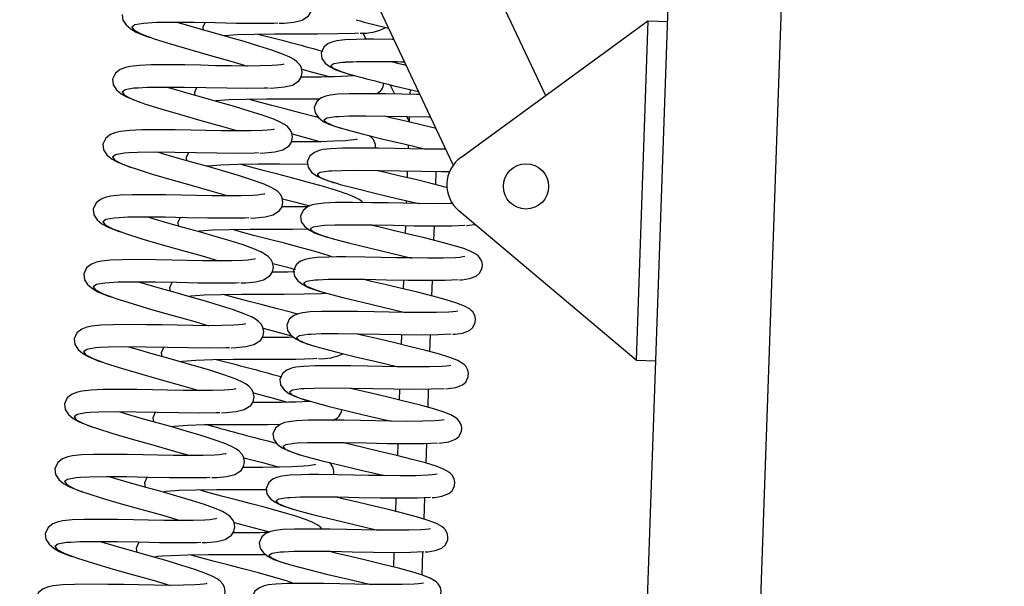
# Model space of a CAD drawing. Units: millimetres. Extents: x 789 to 8358, y 7 to 5353.
# Drawn here: x 3409 to 3583, y 3945 to 4045 of the extents above; entities that cross this region are included whole.
import ezdxf

# ---------------------------------------------------------------- set-up
doc = ezdxf.new("R2010")
doc.units = ezdxf.units.MM
doc.header["$LTSCALE"] = 25
doc.header["$PDSIZE"] = -1
doc.linetypes.add('SLD-Durchgehend', pattern=[0])
doc.layers.get('DEFPOINTS').update_dxf_attribs({"color": 11})
doc.layers.add('Maatvoering', color=1, linetype='Continuous')
doc.styles.add('Storax', font='Arial.ttf')
doc.dimstyles.new('Storax', dxfattribs={"dimscale": 0, "dimtxt": 2, "dimasz": 2.75, "dimexe": 1, "dimexo": 4, "dimgap": 1, "dimtad": 1, "dimdec": 0, "dimdsep": 46, "dimtxsty": 'Storax', "dimcen": 1, "dimadec": 0, "dimazin": 0, "dimtfac": 0.7, "dimtdec": 0, "dimtofl": 0, "dimtmove": 0, "dimatfit": 3, "dimfxl": 1, "dimtolj": 1, "dimarcsym": 0})

# ---------------------------------------------------------------- blocks, each defined once
blk = doc.blocks.new('_D_2')
at = {"layer": 'DEFPOINTS', "color": 0, "transparency": 16777216}
for p in [(3594.03, 4435.6), (3844.03, 4435.6), (1706.93, 932.8)]:
    blk.add_point(p, dxfattribs=at)
at = {"layer": 'Maatvoering', "color": 0, "lineweight": -2, "transparency": 16777216}
for p, q in [((3674.03, 4435.6), (3864.03, 4435.6)), ((3844.03, 987.8), (3844.03, 4380.6)), ((1786.93, 932.8), (3864.03, 932.8))]:
    blk.add_line(p, q, dxfattribs=at)
at = {"layer": 'Maatvoering', "color": 0, "transparency": 16777216}
for points in [[(3834.87, 4380.6), (3853.2, 4380.6), (3844.03, 4435.6)], [(3834.87, 987.8), (3853.2, 987.8), (3844.03, 932.8)]]:
    blk.add_solid(points, dxfattribs=at)
at = {"layer": 'Maatvoering', "color": 0, "transparency": 16777216, "insert": (3783.16, 2615.11), "char_height": 40, "attachment_point": 2, "rotation": 90, "style": 'Storax'}
blk.add_mtext('\\A1;3500', dxfattribs=at)

msp = doc.modelspace()

# ---------------------------------------------------------------- linework, layer by layer
at = {"color": 7, "linetype": 'SLD-Durchgehend', "lineweight": 25}
for p, q in [((3497.3, 3284.13), (3537.29, 4429.43)), ((3517.28, 3283.43), (3557.28, 4428.73)), ((3341.75, 4371.54), (3502.29, 4031.6)), ((3485.97, 4019.32), (3323.66, 4363)), ((3442.09, 4044.44), (3441.73, 4043.64)), ((3487.29, 4020.64), (3520.36, 4044.79)), ((3520.36, 4044.79), (3518.26, 3984.82)), ((3520.36, 4044.79), (3523.85, 4044.66)), ((3441.73, 4043.64), (3441.8, 4043.15)), ((3470.58, 4041.52), (3470, 4042.64)), ((3440.63, 4032.97), (3440.26, 4032.14)), ((3440.26, 4032.14), (3440.33, 4031.61)), ((3475.66, 4031.85), (3474.8, 4033.49)), ((3478.38, 4031.8), (3478.41, 4032.64)), ((3478.21, 4027), (3477.77, 4027.83)), ((3478.21, 4026.88), (3478.24, 4027.82)), ((3478.04, 4022.16), (3478.06, 4022.82)), ((3439.17, 4021.49), (3438.78, 4020.63)), ((3438.78, 4020.63), (3438.87, 4020.07)), ((3477.86, 4017.06), (3477.9, 4018.19)), ((3477.7, 4012.53), (3477.72, 4013)), ((3518.26, 3984.82), (3486.96, 4011.21)), ((3437.71, 4010.01), (3437.31, 4009.13)), ((3437.31, 4009.13), (3437.4, 4008.54)), ((3477.52, 4007.24), (3477.57, 4008.56)), ((3436.25, 3998.54), (3435.84, 3997.63)), ((3435.84, 3997.63), (3435.93, 3997)), ((3477.18, 3997.41), (3477.23, 3998.92)), ((3476.83, 3987.59), (3476.89, 3989.29)), ((3434.78, 3987.06), (3434.36, 3986.12)), ((3434.36, 3986.12), (3434.46, 3985.47)), ((3518.26, 3984.82), (3521.76, 3984.7)), ((3476.49, 3977.76), (3476.56, 3979.67)), ((3433.32, 3975.58), (3432.89, 3974.62)), ((3432.89, 3974.62), (3432.99, 3973.93)), ((3476.15, 3967.93), (3476.22, 3970.05)), ((3431.86, 3964.11), (3431.42, 3963.12)), ((3431.42, 3963.12), (3431.52, 3962.39)), ((3475.8, 3958.09), (3475.89, 3960.42)), ((3430.4, 3952.63), (3429.94, 3951.61)), ((3429.94, 3951.61), (3430.05, 3950.86)), ((3475.46, 3948.26), (3475.55, 3950.8))]:
    msp.add_line(p, q, dxfattribs=at)
at = {"color": 8, "linetype": 'SLD-Durchgehend', "lineweight": 25}
for p, q in [((3482.9, 4018.12), (3482.82, 4015.86)), ((3482.57, 4008.5), (3482.48, 4006.02)), ((3482.23, 3998.89), (3482.14, 3996.18)), ((3481.9, 3989.28), (3481.79, 3986.34)), ((3481.56, 3979.67), (3481.45, 3976.49)), ((3481.23, 3970.07), (3481.11, 3966.64)), ((3480.89, 3960.49), (3480.76, 3956.75)), ((3480.56, 3950.92), (3480.41, 3946.87))]:
    msp.add_line(p, q, dxfattribs=at)
at = {"color": 7, "linetype": 'SLD-Durchgehend', "lineweight": 25, "flags": 128}
for points in [[(3455.22, 4044.36), (3456.11, 4044.39), (3457.83, 4044.57), (3459.25, 4044.91), (3460.4, 4045.65), (3460.82, 4046.31), (3460.99, 4047.15), (3460.85, 4047.94), (3460.58, 4048.46), (3460.06, 4049.03), (3459.56, 4049.4), (3458.79, 4049.83), (3457.67, 4050.33), (3455.63, 4051.07), (3453.32, 4051.8), (3450.71, 4052.58), (3447.95, 4053.38), (3445.31, 4054.11), (3442.75, 4054.83), (3439.95, 4055.64), (3438.86, 4055.97)], [(3427.47, 4045.93), (3427.6, 4044.93), (3428.17, 4044.05), (3429.01, 4043.35), (3429.97, 4042.8), (3431.86, 4042.03), (3432.28, 4041.89)], [(3454.95, 4044.38), (3454.28, 4044.34), (3451.26, 4044.31), (3447.69, 4044.33), (3443.93, 4044.41), (3440.17, 4044.48), (3436.6, 4044.51), (3433.57, 4044.47), (3432.03, 4044.39)], [(3453.52, 4032.89), (3454.41, 4032.92), (3456.13, 4033.1), (3457.56, 4033.44), (3458.7, 4034.18), (3459.12, 4034.84), (3459.29, 4035.68), (3459.15, 4036.47), (3458.88, 4036.99), (3458.36, 4037.56), (3457.86, 4037.93), (3457.09, 4038.36), (3455.97, 4038.86), (3453.93, 4039.6), (3451.62, 4040.33), (3449.01, 4041.11), (3446.25, 4041.91), (3443.61, 4042.64), (3441.06, 4043.35), (3438.25, 4044.17), (3437.16, 4044.5)], [(3469.23, 4042.62), (3468.57, 4042.57), (3465.55, 4042.48), (3461.97, 4042.43), (3458.21, 4042.43), (3454.45, 4042.44), (3450.88, 4042.39), (3447.86, 4042.3), (3446.31, 4042.18)], [(3432.55, 4041.82), (3433.15, 4041.61), (3436.03, 4040.7), (3439.46, 4039.69), (3443.08, 4038.67), (3446.7, 4037.65), (3449.6, 4036.8)], [(3475.5, 4041.49), (3475.19, 4041.5), (3471.87, 4041.52), (3470.22, 4041.52), (3468.84, 4041.5), (3466.8, 4041.41), (3465.43, 4041.26), (3464.69, 4041.09), (3463.87, 4040.77), (3463.08, 4040.14), (3462.62, 4039.09)], [(3462.62, 4039.09), (3462.77, 4038.13), (3463.36, 4037.29), (3464.23, 4036.64), (3465.23, 4036.14), (3467.16, 4035.47), (3467.34, 4035.42)], [(3477.66, 4036.9), (3476.39, 4037.2), (3475.08, 4037.52)], [(3456.06, 4037.12), (3456.06, 4037.12), (3455.89, 4037.08), (3455.5, 4037.01), (3454.84, 4036.93), (3453.98, 4036.87), (3451.93, 4036.81), (3449.49, 4036.8), (3446.75, 4036.81), (3443.97, 4036.86), (3441.36, 4036.93), (3438.55, 4036.98), (3435.48, 4037), (3432.63, 4036.98), (3430.52, 4036.9), (3428.9, 4036.72), (3428.05, 4036.54), (3427.14, 4036.19), (3426.29, 4035.54), (3425.78, 4034.46), (3425.78, 4034.46)], [(3459.19, 4036.24), (3461.12, 4035.74), (3464.03, 4034.94)], [(3425.78, 4034.46), (3425.9, 4033.46), (3426.47, 4032.58), (3427.31, 4031.88), (3428.27, 4031.33), (3430.16, 4030.56), (3430.59, 4030.41)], [(3453.25, 4032.9), (3452.58, 4032.87), (3449.56, 4032.83), (3445.99, 4032.86), (3442.23, 4032.93), (3438.47, 4033.01), (3434.9, 4033.03), (3431.87, 4033), (3430.33, 4032.91)], [(3451.82, 4021.42), (3452.71, 4021.45), (3454.43, 4021.62), (3455.86, 4021.97), (3457, 4022.71), (3457.42, 4023.37), (3457.59, 4024.21), (3457.45, 4024.99), (3457.18, 4025.52), (3456.66, 4026.09), (3456.16, 4026.46), (3455.39, 4026.89), (3454.27, 4027.39), (3452.23, 4028.12), (3449.92, 4028.85), (3447.31, 4029.64), (3444.56, 4030.43), (3441.91, 4031.17), (3439.36, 4031.88), (3436.55, 4032.7), (3435.46, 4033.03)], [(3430.85, 4030.35), (3431.45, 4030.13), (3434.33, 4029.23), (3437.76, 4028.21), (3441.38, 4027.2), (3445, 4026.18), (3447.9, 4025.32)], [(3462.41, 4030.95), (3460.5, 4030.93), (3456.74, 4030.93), (3452.98, 4030.93), (3449.4, 4030.89), (3446.38, 4030.8), (3444.84, 4030.68)], [(3462.18, 4027.65), (3461.88, 4027.74), (3459.11, 4028.48), (3456.46, 4029.16), (3453.89, 4029.82), (3451.06, 4030.58), (3449.97, 4030.89)], [(3480.09, 4031.76), (3479.5, 4031.77), (3476.89, 4031.83), (3473.98, 4031.88), (3470.65, 4031.91), (3469, 4031.9), (3467.62, 4031.89), (3465.59, 4031.8), (3464.21, 4031.64), (3463.48, 4031.48), (3462.66, 4031.15), (3461.87, 4030.52), (3461.4, 4029.48)], [(3461.4, 4029.48), (3461.55, 4028.51), (3462.15, 4027.68), (3463.01, 4027.02), (3464.01, 4026.52), (3465.94, 4025.85), (3466.12, 4025.8)], [(3481.99, 4027.75), (3481.58, 4027.76), (3477.82, 4027.83), (3474.07, 4027.9), (3470.51, 4027.93), (3467.5, 4027.91), (3465.69, 4027.83)], [(3482.93, 4025.75), (3480.49, 4026.34), (3477.8, 4026.97), (3475.17, 4027.59), (3473.87, 4027.91)], [(3454.36, 4025.65), (3454.36, 4025.65), (3454.19, 4025.61), (3453.81, 4025.54), (3453.14, 4025.46), (3452.28, 4025.4), (3450.23, 4025.34), (3447.79, 4025.32), (3445.05, 4025.34), (3442.27, 4025.39), (3439.66, 4025.46), (3436.85, 4025.5), (3433.78, 4025.53), (3430.94, 4025.5), (3428.82, 4025.42), (3427.2, 4025.25), (3426.35, 4025.07), (3425.44, 4024.72), (3424.59, 4024.07), (3424.08, 4022.99), (3424.08, 4022.99)], [(3466.39, 4025.76), (3467.2, 4025.51), (3470.11, 4024.74), (3473.56, 4023.88), (3477.22, 4023.02), (3480.87, 4022.16), (3481.09, 4022.11)], [(3469.01, 4023.88), (3469.01, 4023.88), (3468.84, 4023.84), (3468.46, 4023.77), (3467.79, 4023.67), (3466.94, 4023.59), (3464.89, 4023.5), (3462.45, 4023.43), (3459.71, 4023.39), (3457.43, 4023.39)], [(3457.49, 4024.79), (3459.64, 4024.23), (3462.56, 4023.43)], [(3424.08, 4022.99), (3424.2, 4021.99), (3424.78, 4021.11), (3425.61, 4020.41), (3426.57, 4019.86), (3428.46, 4019.08), (3428.89, 4018.94)], [(3484.66, 4022.09), (3483.9, 4022.08), (3481.06, 4022.11), (3478.29, 4022.16), (3475.67, 4022.22), (3472.76, 4022.27), (3469.44, 4022.29), (3467.78, 4022.29), (3466.41, 4022.27), (3464.37, 4022.18), (3463, 4022.03), (3462.26, 4021.86), (3461.44, 4021.54), (3460.65, 4020.91), (3460.19, 4019.86)], [(3451.55, 4021.43), (3450.88, 4021.39), (3447.86, 4021.36), (3444.29, 4021.39), (3440.53, 4021.46), (3436.77, 4021.54), (3433.2, 4021.56), (3430.18, 4021.53), (3428.63, 4021.44)], [(3450.13, 4009.94), (3451.01, 4009.98), (3452.73, 4010.15), (3454.16, 4010.5), (3455.3, 4011.24), (3455.72, 4011.89), (3455.89, 4012.74), (3455.75, 4013.52), (3455.48, 4014.05), (3454.96, 4014.61), (3454.46, 4014.98), (3453.7, 4015.42), (3452.57, 4015.92), (3450.53, 4016.65), (3448.22, 4017.38), (3445.61, 4018.17), (3442.86, 4018.96), (3440.21, 4019.7), (3437.66, 4020.41), (3434.85, 4021.23), (3433.76, 4021.56)], [(3460.19, 4019.86), (3460.34, 4018.9), (3460.93, 4018.06), (3461.8, 4017.41), (3462.79, 4016.91), (3464.73, 4016.24), (3464.91, 4016.19)], [(3429.16, 4018.88), (3429.75, 4018.66), (3432.63, 4017.76), (3436.06, 4016.74), (3439.68, 4015.73), (3443.3, 4014.71), (3446.2, 4013.85)], [(3460.25, 4019.44), (3459.03, 4019.42), (3455.26, 4019.43), (3451.5, 4019.43), (3447.93, 4019.38), (3444.91, 4019.29), (3443.36, 4019.17)], [(3470.02, 4012.66), (3469.83, 4012.86), (3469.32, 4013.22), (3468.55, 4013.64), (3467.41, 4014.12), (3465.36, 4014.81), (3463.04, 4015.5), (3460.41, 4016.23), (3457.64, 4016.97), (3454.98, 4017.66), (3452.41, 4018.32), (3449.59, 4019.08), (3448.49, 4019.39)], [(3485.37, 4018.12), (3483.92, 4018.11), (3480.36, 4018.14), (3476.61, 4018.21), (3472.86, 4018.29), (3469.29, 4018.32), (3466.28, 4018.3), (3464.48, 4018.22)], [(3484.85, 4015.34), (3484.79, 4015.36), (3482.08, 4016.04), (3479.28, 4016.73), (3476.58, 4017.36), (3473.96, 4017.97), (3472.65, 4018.29)], [(3465.18, 4016.14), (3465.98, 4015.89), (3468.89, 4015.13), (3472.35, 4014.27), (3476, 4013.41), (3479.65, 4012.55), (3479.87, 4012.49)], [(3452.66, 4014.17), (3452.66, 4014.18), (3452.5, 4014.14), (3452.11, 4014.07), (3451.44, 4013.99), (3450.58, 4013.93), (3448.53, 4013.87), (3446.09, 4013.85), (3443.35, 4013.87), (3440.58, 4013.92), (3437.96, 4013.98), (3435.15, 4014.03), (3432.08, 4014.05), (3429.24, 4014.03), (3427.12, 4013.95), (3425.5, 4013.78), (3424.65, 4013.6), (3423.75, 4013.25), (3422.89, 4012.6), (3422.38, 4011.52), (3422.38, 4011.52)], [(3455.78, 4013.35), (3458.17, 4012.73), (3460.59, 4012.07)], [(3422.38, 4011.52), (3422.5, 4010.51), (3423.08, 4009.64), (3423.91, 4008.94), (3424.87, 4008.39), (3426.76, 4007.61), (3427.19, 4007.47)], [(3460.22, 4011.92), (3458.23, 4011.89), (3455.72, 4011.89)], [(3485.94, 4012.5), (3485.44, 4012.48), (3482.69, 4012.47), (3479.84, 4012.49), (3477.07, 4012.54), (3474.46, 4012.6), (3471.55, 4012.65), (3468.22, 4012.68), (3466.57, 4012.67), (3465.19, 4012.66), (3463.15, 4012.57), (3461.78, 4012.41), (3461.05, 4012.25), (3460.23, 4011.92), (3459.44, 4011.29), (3458.97, 4010.25)], [(3449.85, 4009.96), (3449.19, 4009.92), (3446.16, 4009.89), (3442.59, 4009.91), (3438.83, 4009.99), (3435.07, 4010.07), (3431.5, 4010.09), (3428.48, 4010.06), (3426.93, 4009.97)], [(3448.43, 3998.47), (3449.31, 3998.51), (3451.03, 3998.68), (3452.46, 3999.03), (3453.6, 3999.77), (3454.03, 4000.42), (3454.19, 4001.27), (3454.05, 4002.05), (3453.78, 4002.57), (3453.26, 4003.14), (3452.76, 4003.51), (3452, 4003.94), (3450.87, 4004.44), (3448.83, 4005.18), (3446.53, 4005.91), (3443.91, 4006.7), (3441.16, 4007.49), (3438.51, 4008.23), (3435.96, 4008.94), (3433.15, 4009.76), (3432.06, 4010.09)], [(3458.97, 4010.25), (3459.12, 4009.28), (3459.72, 4008.45), (3460.58, 4007.79), (3461.58, 4007.29), (3463.51, 4006.62), (3463.69, 4006.57)], [(3460.36, 4007.96), (3457.55, 4007.92), (3453.79, 4007.92), (3450.03, 4007.93), (3446.46, 4007.88), (3443.44, 4007.79), (3441.89, 4007.67)], [(3464.67, 4003.05), (3463.89, 4003.31), (3461.56, 4004), (3458.93, 4004.73), (3456.17, 4005.47), (3453.51, 4006.15), (3450.94, 4006.82), (3448.12, 4007.58), (3447.02, 4007.89)], [(3488.04, 4008.62), (3485.72, 4008.52), (3482.71, 4008.5), (3479.15, 4008.52), (3475.39, 4008.6), (3471.64, 4008.67), (3468.08, 4008.7), (3465.07, 4008.68), (3463.26, 4008.6)], [(3487.09, 3999.01), (3487.55, 3999.04), (3488.83, 3999.23), (3490.03, 3999.69), (3490.61, 4000.19), (3491.06, 4001.08), (3491.11, 4001.73), (3490.99, 4002.31), (3490.62, 4002.96), (3490.36, 4003.24), (3490.06, 4003.48), (3489.2, 4003.98), (3487.81, 4004.53), (3485.94, 4005.11), (3483.57, 4005.74), (3480.86, 4006.43), (3478.06, 4007.11), (3475.36, 4007.74), (3472.74, 4008.36), (3471.43, 4008.68)], [(3488.31, 4008.62), (3488.76, 4008.65), (3489.81, 4008.81)], [(3427.46, 4007.41), (3428.05, 4007.19), (3430.93, 4006.28), (3434.36, 4005.27), (3437.98, 4004.25), (3441.6, 4003.24), (3444.5, 4002.38)], [(3463.96, 4006.52), (3464.77, 4006.28), (3467.68, 4005.51), (3471.13, 4004.65), (3474.79, 4003.79), (3478.44, 4002.93), (3478.66, 4002.88)], [(3450.96, 4002.7), (3450.96, 4002.71), (3450.8, 4002.67), (3450.41, 4002.6), (3449.74, 4002.52), (3448.88, 4002.46), (3446.83, 4002.4), (3444.39, 4002.38), (3441.65, 4002.4), (3438.88, 4002.45), (3436.26, 4002.51), (3433.45, 4002.56), (3430.38, 4002.58), (3427.54, 4002.56), (3425.42, 4002.48), (3423.8, 4002.31), (3422.95, 4002.13), (3422.05, 4001.78), (3421.19, 4001.13), (3420.68, 4000.05), (3420.68, 4000.05)], [(3487.99, 4003.11), (3487.66, 4003.06), (3487.14, 4002.99), (3486.38, 4002.93), (3484.23, 4002.87), (3481.47, 4002.85), (3478.62, 4002.88), (3475.85, 4002.92), (3473.24, 4002.99), (3470.33, 4003.04), (3467.01, 4003.06), (3465.35, 4003.06), (3463.98, 4003.04), (3461.94, 4002.95), (3460.57, 4002.8), (3459.83, 4002.63), (3459.01, 4002.3), (3458.22, 4001.68), (3457.75, 4000.63), (3457.75, 4000.63)], [(3454.08, 4001.91), (3456.7, 4001.23), (3458.05, 4000.86)], [(3420.68, 4000.05), (3420.8, 3999.04), (3421.38, 3998.17), (3422.21, 3997.47), (3423.17, 3996.92), (3425.06, 3996.14), (3425.49, 3996)], [(3457.97, 4000.4), (3456.76, 4000.39), (3454, 4000.38)], [(3457.75, 4000.63), (3457.9, 3999.67), (3458.5, 3998.83), (3459.37, 3998.18), (3460.36, 3997.68), (3462.29, 3997.01), (3462.48, 3996.96)], [(3486.83, 3999.01), (3484.5, 3998.9), (3481.49, 3998.88), (3477.93, 3998.91), (3474.18, 3998.98), (3470.43, 3999.06), (3466.86, 3999.09), (3463.85, 3999.07), (3462.04, 3998.98)], [(3485.87, 3989.39), (3486.33, 3989.42), (3487.61, 3989.62), (3488.81, 3990.07), (3489.4, 3990.57), (3489.85, 3991.47), (3489.9, 3992.12), (3489.77, 3992.69), (3489.4, 3993.35), (3489.15, 3993.62), (3488.85, 3993.87), (3487.98, 3994.36), (3486.59, 3994.91), (3484.72, 3995.49), (3482.36, 3996.13), (3479.65, 3996.81), (3476.84, 3997.49), (3474.15, 3998.13), (3471.53, 3998.74), (3470.22, 3999.06)], [(3448.15, 3998.49), (3447.49, 3998.45), (3444.47, 3998.42), (3440.89, 3998.44), (3437.13, 3998.52), (3433.37, 3998.6), (3429.8, 3998.62), (3426.78, 3998.59), (3425.23, 3998.5)], [(3446.73, 3987), (3447.62, 3987.03), (3449.33, 3987.21), (3450.76, 3987.56), (3451.9, 3988.29), (3452.33, 3988.95), (3452.5, 3989.8), (3452.35, 3990.58), (3452.08, 3991.1), (3451.56, 3991.67), (3451.06, 3992.04), (3450.3, 3992.47), (3449.17, 3992.97), (3447.14, 3993.71), (3444.83, 3994.44), (3442.21, 3995.22), (3439.46, 3996.02), (3436.82, 3996.75), (3434.26, 3997.47), (3431.45, 3998.28), (3430.36, 3998.62)], [(3425.76, 3995.94), (3426.35, 3995.72), (3429.23, 3994.81), (3432.66, 3993.8), (3436.28, 3992.78), (3439.9, 3991.77), (3442.81, 3990.91)], [(3463.33, 3996.61), (3462.67, 3996.56), (3459.65, 3996.47), (3456.08, 3996.42), (3452.32, 3996.42), (3448.56, 3996.43), (3444.98, 3996.38), (3441.96, 3996.29), (3440.42, 3996.17)], [(3458.45, 3992.95), (3457.46, 3993.23), (3454.69, 3993.97), (3452.04, 3994.65), (3449.47, 3995.31), (3446.64, 3996.07), (3445.55, 3996.39)], [(3462.75, 3996.91), (3463.55, 3996.66), (3466.46, 3995.9), (3469.92, 3995.04), (3473.57, 3994.18), (3477.22, 3993.31), (3477.44, 3993.26)], [(3486.78, 3993.5), (3486.44, 3993.44), (3485.92, 3993.38), (3485.16, 3993.32), (3483.01, 3993.25), (3480.26, 3993.24), (3477.41, 3993.26), (3474.64, 3993.31), (3472.02, 3993.37), (3469.12, 3993.42), (3465.79, 3993.44), (3464.14, 3993.44), (3462.76, 3993.42), (3460.72, 3993.34), (3459.35, 3993.18), (3458.61, 3993.02), (3457.8, 3992.69), (3457.01, 3992.06), (3456.54, 3991.02), (3456.54, 3991.02)], [(3449.26, 3991.23), (3449.26, 3991.23), (3449.1, 3991.19), (3448.71, 3991.12), (3448.04, 3991.05), (3447.18, 3990.98), (3445.14, 3990.93), (3442.69, 3990.91), (3439.95, 3990.93), (3437.18, 3990.98), (3434.56, 3991.04), (3431.75, 3991.09), (3428.68, 3991.11), (3425.84, 3991.09), (3423.72, 3991.01), (3422.1, 3990.84), (3421.25, 3990.65), (3420.35, 3990.31), (3419.49, 3989.65), (3418.98, 3988.58), (3418.98, 3988.58)], [(3452.37, 3990.46), (3455.22, 3989.73), (3457.4, 3989.13)], [(3456.54, 3991.02), (3456.69, 3990.05), (3457.28, 3989.22), (3458.15, 3988.56), (3459.15, 3988.06), (3461.08, 3987.39), (3461.26, 3987.34)], [(3418.98, 3988.58), (3419.11, 3987.57), (3419.68, 3986.7), (3420.51, 3985.99), (3421.47, 3985.44), (3423.36, 3984.67), (3423.79, 3984.53)], [(3485.61, 3989.39), (3483.29, 3989.28), (3480.28, 3989.26), (3476.71, 3989.29), (3472.96, 3989.37), (3469.21, 3989.44), (3465.65, 3989.47), (3462.64, 3989.45), (3460.83, 3989.37)], [(3484.66, 3979.77), (3485.12, 3979.81), (3486.4, 3980), (3487.6, 3980.46), (3488.18, 3980.96), (3488.63, 3981.85), (3488.68, 3982.5), (3488.56, 3983.08), (3488.19, 3983.73), (3487.93, 3984.01), (3487.63, 3984.25), (3486.77, 3984.75), (3485.38, 3985.3), (3483.51, 3985.88), (3481.14, 3986.51), (3478.43, 3987.2), (3475.63, 3987.88), (3472.93, 3988.51), (3470.31, 3989.12), (3469, 3989.44)], [(3446.45, 3987.02), (3445.79, 3986.98), (3442.77, 3986.95), (3439.19, 3986.97), (3435.43, 3987.05), (3431.67, 3987.12), (3428.1, 3987.15), (3425.08, 3987.12), (3423.53, 3987.03)], [(3445.03, 3975.53), (3445.92, 3975.56), (3447.63, 3975.74), (3449.06, 3976.08), (3450.2, 3976.82), (3450.63, 3977.48), (3450.8, 3978.32), (3450.65, 3979.11), (3450.38, 3979.63), (3449.87, 3980.2), (3449.36, 3980.57), (3448.6, 3981), (3447.47, 3981.5), (3445.44, 3982.24), (3443.13, 3982.97), (3440.51, 3983.75), (3437.76, 3984.55), (3435.12, 3985.28), (3432.56, 3986), (3429.75, 3986.81), (3428.66, 3987.14)], [(3461.53, 3987.29), (3462.33, 3987.05), (3465.25, 3986.28), (3468.7, 3985.42), (3472.35, 3984.56), (3476.01, 3983.7), (3476.22, 3983.64)], [(3461.86, 3985.1), (3461.2, 3985.05), (3458.18, 3984.96), (3454.61, 3984.92), (3450.84, 3984.92), (3447.08, 3984.92), (3443.51, 3984.88), (3440.49, 3984.78), (3438.94, 3984.66)], [(3424.06, 3984.47), (3424.65, 3984.25), (3427.54, 3983.34), (3430.96, 3982.33), (3434.58, 3981.31), (3438.2, 3980.29), (3441.11, 3979.44)], [(3485.56, 3983.88), (3485.23, 3983.82), (3484.71, 3983.76), (3483.95, 3983.7), (3481.8, 3983.64), (3479.04, 3983.62), (3476.19, 3983.64), (3473.42, 3983.69), (3470.81, 3983.75), (3467.9, 3983.8), (3464.58, 3983.83), (3462.92, 3983.82), (3461.55, 3983.81), (3459.51, 3983.72), (3458.14, 3983.57), (3457.4, 3983.4), (3456.58, 3983.07), (3455.79, 3982.45), (3455.32, 3981.4), (3455.32, 3981.4)], [(3455.32, 3981.4), (3455.47, 3980.44), (3456.07, 3979.6), (3456.93, 3978.95), (3457.93, 3978.45), (3459.86, 3977.78), (3460.04, 3977.73)], [(3484.4, 3979.77), (3482.07, 3979.67), (3479.06, 3979.65), (3475.5, 3979.68), (3471.75, 3979.75), (3467.99, 3979.83), (3464.43, 3979.86), (3461.42, 3979.84), (3459.61, 3979.75)], [(3447.56, 3979.76), (3447.56, 3979.76), (3447.4, 3979.72), (3447.01, 3979.65), (3446.34, 3979.57), (3445.48, 3979.51), (3443.44, 3979.45), (3440.99, 3979.44), (3438.25, 3979.45), (3435.48, 3979.5), (3432.86, 3979.57), (3430.05, 3979.62), (3426.98, 3979.64), (3424.14, 3979.62), (3422.02, 3979.54), (3420.4, 3979.36), (3419.56, 3979.18), (3418.65, 3978.83), (3417.79, 3978.18), (3417.28, 3977.1), (3417.28, 3977.1)], [(3450.67, 3979.02), (3453.75, 3978.22), (3456.67, 3977.42)], [(3483.44, 3970.16), (3483.9, 3970.19), (3485.18, 3970.39), (3486.38, 3970.84), (3486.97, 3971.34), (3487.42, 3972.24), (3487.47, 3972.89), (3487.34, 3973.46), (3486.97, 3974.11), (3486.72, 3974.39), (3486.42, 3974.64), (3485.55, 3975.13), (3484.16, 3975.68), (3482.29, 3976.26), (3479.93, 3976.9), (3477.22, 3977.58), (3474.41, 3978.26), (3471.72, 3978.9), (3469.1, 3979.51), (3467.79, 3979.83)], [(3417.28, 3977.1), (3417.41, 3976.1), (3417.98, 3975.22), (3418.81, 3974.52), (3419.77, 3973.97), (3421.66, 3973.2), (3422.09, 3973.06)], [(3460.32, 3977.68), (3461.12, 3977.43), (3464.03, 3976.66), (3467.49, 3975.81), (3471.14, 3974.94), (3474.79, 3974.08), (3475.01, 3974.03)], [(3444.75, 3975.54), (3444.09, 3975.51), (3441.07, 3975.47), (3437.49, 3975.5), (3433.73, 3975.58), (3429.97, 3975.65), (3426.4, 3975.68), (3423.38, 3975.64), (3421.83, 3975.56)], [(3443.33, 3964.06), (3444.22, 3964.09), (3445.94, 3964.27), (3447.36, 3964.61), (3448.5, 3965.35), (3448.93, 3966.01), (3449.1, 3966.85), (3448.95, 3967.64), (3448.68, 3968.16), (3448.17, 3968.73), (3447.67, 3969.1), (3446.9, 3969.53), (3445.77, 3970.03), (3443.74, 3970.76), (3441.43, 3971.49), (3438.81, 3972.28), (3436.06, 3973.08), (3433.42, 3973.81), (3430.86, 3974.52), (3428.05, 3975.34), (3426.96, 3975.67)], [(3422.36, 3972.99), (3422.95, 3972.78), (3425.84, 3971.87), (3429.26, 3970.86), (3432.88, 3969.84), (3436.51, 3968.82), (3439.41, 3967.97)], [(3455.34, 3973.44), (3453.13, 3973.41), (3449.37, 3973.42), (3445.61, 3973.42), (3442.04, 3973.37), (3439.02, 3973.28), (3437.47, 3973.16)], [(3484.35, 3974.27), (3484.01, 3974.21), (3483.49, 3974.15), (3482.73, 3974.09), (3480.58, 3974.02), (3477.83, 3974.01), (3474.98, 3974.03), (3472.21, 3974.08), (3469.59, 3974.14), (3466.69, 3974.19), (3463.36, 3974.21), (3461.71, 3974.21), (3460.33, 3974.19), (3458.29, 3974.11), (3456.92, 3973.95), (3456.18, 3973.78), (3455.37, 3973.46), (3454.58, 3972.83), (3454.11, 3971.79), (3454.11, 3971.79)], [(3454.11, 3971.79), (3454.26, 3970.82), (3454.85, 3969.99), (3455.72, 3969.33), (3456.72, 3968.83), (3458.65, 3968.16), (3458.83, 3968.11)], [(3483.18, 3970.16), (3480.86, 3970.05), (3477.85, 3970.03), (3474.28, 3970.06), (3470.53, 3970.14), (3466.78, 3970.21), (3463.22, 3970.24), (3460.21, 3970.22), (3458.4, 3970.14)], [(3482.23, 3960.54), (3482.68, 3960.58), (3483.97, 3960.77), (3485.17, 3961.23), (3485.75, 3961.73), (3486.2, 3962.62), (3486.25, 3963.27), (3486.13, 3963.85), (3485.76, 3964.5), (3485.5, 3964.78), (3485.2, 3965.02), (3484.34, 3965.52), (3482.95, 3966.07), (3481.08, 3966.65), (3478.71, 3967.28), (3476, 3967.97), (3473.2, 3968.65), (3470.5, 3969.28), (3467.88, 3969.89), (3466.57, 3970.21)], [(3445.86, 3968.29), (3445.86, 3968.29), (3445.7, 3968.25), (3445.31, 3968.18), (3444.64, 3968.1), (3443.79, 3968.04), (3441.74, 3967.98), (3439.29, 3967.96), (3436.55, 3967.98), (3433.78, 3968.03), (3431.16, 3968.1), (3428.35, 3968.15), (3425.28, 3968.17), (3422.44, 3968.15), (3420.32, 3968.07), (3418.71, 3967.89), (3417.86, 3967.71), (3416.95, 3967.36), (3416.09, 3966.71), (3415.58, 3965.63), (3415.58, 3965.63)], [(3459.1, 3968.06), (3459.9, 3967.82), (3462.81, 3967.05), (3466.27, 3966.19), (3469.92, 3965.33), (3473.58, 3964.47), (3473.79, 3964.41)], [(3461.64, 3966.37), (3461.64, 3966.37), (3461.48, 3966.33), (3461.09, 3966.25), (3460.42, 3966.16), (3459.57, 3966.08), (3457.52, 3965.98), (3455.08, 3965.92), (3452.34, 3965.88), (3449.56, 3965.87), (3448.84, 3965.88)], [(3448.97, 3967.58), (3452.27, 3966.72), (3455.19, 3965.92)], [(3415.58, 3965.63), (3415.71, 3964.63), (3416.28, 3963.75), (3417.11, 3963.05), (3418.07, 3962.5), (3419.96, 3961.73), (3420.39, 3961.58)], [(3443.05, 3964.07), (3442.39, 3964.04), (3439.37, 3964), (3435.8, 3964.03), (3432.03, 3964.1), (3428.27, 3964.18), (3424.7, 3964.2), (3421.68, 3964.17), (3420.13, 3964.08)], [(3441.63, 3952.59), (3442.52, 3952.62), (3444.24, 3952.79), (3445.66, 3953.14), (3446.81, 3953.88), (3447.23, 3954.54), (3447.4, 3955.38), (3447.26, 3956.16), (3446.98, 3956.69), (3446.47, 3957.26), (3445.97, 3957.63), (3445.2, 3958.06), (3444.07, 3958.56), (3442.04, 3959.29), (3439.73, 3960.02), (3437.11, 3960.81), (3434.36, 3961.6), (3431.72, 3962.34), (3429.16, 3963.05), (3426.35, 3963.87), (3425.26, 3964.2)], [(3483.13, 3964.65), (3482.79, 3964.59), (3482.28, 3964.53), (3481.52, 3964.47), (3479.37, 3964.4), (3476.61, 3964.39), (3473.76, 3964.41), (3470.99, 3964.46), (3468.38, 3964.52), (3465.47, 3964.57), (3462.15, 3964.6), (3460.49, 3964.59), (3459.12, 3964.58), (3457.08, 3964.49), (3455.7, 3964.33), (3454.97, 3964.17), (3454.15, 3963.84), (3453.36, 3963.22), (3452.89, 3962.17), (3452.89, 3962.17)], [(3420.66, 3961.52), (3421.25, 3961.3), (3424.14, 3960.4), (3427.56, 3959.38), (3431.18, 3958.37), (3434.81, 3957.35), (3437.71, 3956.49)], [(3453.11, 3961.93), (3451.66, 3961.91), (3447.9, 3961.91), (3444.14, 3961.92), (3440.56, 3961.87), (3437.54, 3961.78), (3436, 3961.66)], [(3462.82, 3954.97), (3462.46, 3955.35), (3461.95, 3955.71), (3461.18, 3956.13), (3460.04, 3956.6), (3457.99, 3957.3), (3455.67, 3957.98), (3453.04, 3958.72), (3450.27, 3959.46), (3447.62, 3960.14), (3445.05, 3960.81), (3442.22, 3961.57), (3441.13, 3961.88)], [(3452.89, 3962.17), (3453.04, 3961.2), (3453.64, 3960.37), (3454.5, 3959.72), (3455.5, 3959.22), (3457.43, 3958.55), (3457.61, 3958.5)], [(3481.96, 3960.54), (3479.64, 3960.44), (3476.63, 3960.42), (3473.07, 3960.45), (3469.32, 3960.52), (3465.56, 3960.6), (3462, 3960.63), (3458.99, 3960.61), (3457.18, 3960.52)], [(3481.01, 3950.93), (3481.47, 3950.96), (3482.75, 3951.16), (3483.95, 3951.61), (3484.54, 3952.11), (3484.99, 3953.01), (3485.04, 3953.66), (3484.91, 3954.23), (3484.54, 3954.88), (3484.28, 3955.16), (3483.98, 3955.41), (3483.12, 3955.9), (3481.73, 3956.45), (3479.86, 3957.03), (3477.5, 3957.66), (3474.79, 3958.35), (3471.98, 3959.03), (3469.29, 3959.66), (3466.67, 3960.28), (3465.36, 3960.6)], [(3457.89, 3958.45), (3458.69, 3958.2), (3461.6, 3957.43), (3465.06, 3956.58), (3468.71, 3955.71), (3472.36, 3954.85), (3472.58, 3954.8)], [(3444.16, 3956.81), (3444.16, 3956.82), (3444, 3956.78), (3443.61, 3956.71), (3442.94, 3956.63), (3442.09, 3956.57), (3440.04, 3956.51), (3437.6, 3956.49), (3434.85, 3956.51), (3432.08, 3956.56), (3429.46, 3956.62), (3426.65, 3956.67), (3423.58, 3956.69), (3420.74, 3956.67), (3418.62, 3956.59), (3417.01, 3956.42), (3416.16, 3956.24), (3415.25, 3955.89), (3414.39, 3955.24), (3413.88, 3954.16), (3413.88, 3954.16)], [(3447.26, 3956.14), (3450.8, 3955.22), (3453.53, 3954.47)], [(3413.88, 3954.16), (3414.01, 3953.16), (3414.58, 3952.28), (3415.41, 3951.58), (3416.37, 3951.03), (3418.26, 3950.25), (3418.69, 3950.11)], [(3481.92, 3955.04), (3481.58, 3954.98), (3481.06, 3954.91), (3480.3, 3954.85), (3478.15, 3954.79), (3475.39, 3954.78), (3472.55, 3954.8), (3469.78, 3954.85), (3467.16, 3954.91), (3464.25, 3954.96), (3460.93, 3954.98), (3459.28, 3954.98), (3457.9, 3954.96), (3455.86, 3954.87), (3454.49, 3954.72), (3453.75, 3954.55), (3452.94, 3954.23), (3452.14, 3953.6), (3451.68, 3952.56), (3451.68, 3952.56)], [(3441.35, 3952.6), (3440.69, 3952.56), (3437.67, 3952.53), (3434.1, 3952.55), (3430.34, 3952.63), (3426.57, 3952.71), (3423, 3952.73), (3419.98, 3952.7), (3418.43, 3952.61)], [(3439.93, 3941.11), (3440.82, 3941.15), (3442.54, 3941.32), (3443.96, 3941.67), (3445.11, 3942.41), (3445.53, 3943.06), (3445.7, 3943.91), (3445.56, 3944.69), (3445.28, 3945.21), (3444.77, 3945.78), (3444.27, 3946.15), (3443.5, 3946.58), (3442.37, 3947.09), (3440.34, 3947.82), (3438.03, 3948.55), (3435.41, 3949.34), (3432.66, 3950.13), (3430.02, 3950.87), (3427.46, 3951.58), (3424.65, 3952.4), (3423.57, 3952.73)], [(3451.68, 3952.56), (3451.83, 3951.59), (3452.42, 3950.76), (3453.29, 3950.1), (3454.29, 3949.6), (3456.22, 3948.93), (3456.4, 3948.88)], [(3452.84, 3950.44), (3450.19, 3950.41), (3446.42, 3950.41), (3442.66, 3950.41), (3439.09, 3950.37), (3436.07, 3950.27), (3434.52, 3950.16)], [(3457.81, 3945.36), (3456.52, 3945.8), (3454.2, 3946.48), (3451.57, 3947.22), (3448.8, 3947.96), (3446.14, 3948.64), (3443.57, 3949.3), (3440.75, 3950.06), (3439.65, 3950.37)], [(3480.75, 3950.93), (3478.42, 3950.82), (3475.41, 3950.8), (3471.85, 3950.83), (3468.1, 3950.91), (3464.35, 3950.98), (3460.79, 3951.01), (3457.78, 3950.99), (3455.97, 3950.91)], [(3479.8, 3941.31), (3480.25, 3941.34), (3481.54, 3941.54), (3482.73, 3942), (3483.32, 3942.5), (3483.77, 3943.39), (3483.82, 3944.04), (3483.69, 3944.62), (3483.33, 3945.27), (3483.07, 3945.55), (3482.77, 3945.79), (3481.91, 3946.29), (3480.52, 3946.84), (3478.64, 3947.42), (3476.28, 3948.05), (3473.57, 3948.74), (3470.77, 3949.42), (3468.07, 3950.05), (3465.45, 3950.66), (3464.14, 3950.98)], [(3418.96, 3950.05), (3419.56, 3949.83), (3422.44, 3948.93), (3425.86, 3947.91), (3429.49, 3946.9), (3433.11, 3945.88), (3436.01, 3945.02)], [(3456.67, 3948.83), (3457.47, 3948.59), (3460.38, 3947.82), (3463.84, 3946.96), (3467.49, 3946.1), (3471.15, 3945.24), (3471.36, 3945.18)], [(3442.46, 3945.34), (3442.46, 3945.35), (3442.3, 3945.31), (3441.91, 3945.24), (3441.24, 3945.16), (3440.39, 3945.1), (3438.34, 3945.04), (3435.9, 3945.02), (3433.15, 3945.04), (3430.38, 3945.09), (3427.76, 3945.15), (3424.96, 3945.2), (3421.89, 3945.22), (3419.04, 3945.2), (3416.92, 3945.12), (3415.31, 3944.95), (3414.46, 3944.77), (3413.55, 3944.42), (3412.69, 3943.77), (3412.18, 3942.69), (3412.18, 3942.69)], [(3480.7, 3945.42), (3480.36, 3945.36), (3479.84, 3945.3), (3479.09, 3945.24), (3476.94, 3945.17), (3474.18, 3945.16), (3471.33, 3945.18), (3468.56, 3945.23), (3465.95, 3945.29), (3463.04, 3945.34), (3459.71, 3945.37), (3458.06, 3945.36), (3456.68, 3945.35), (3454.65, 3945.26), (3453.27, 3945.1), (3452.54, 3944.94), (3451.72, 3944.61), (3450.93, 3943.99), (3450.46, 3942.94), (3450.46, 3942.94)]]:
    msp.add_lwpolyline(points, dxfattribs=at)
at = {"color": 8, "linetype": 'SLD-Durchgehend', "lineweight": 25, "flags": 128}
for points in [[(3432.03, 4044.39), (3431.24, 4044.34), (3429.71, 4044.06), (3429.16, 4043.66), (3429.57, 4043.12), (3430.95, 4042.41), (3432.55, 4041.82)], [(3446.31, 4042.18), (3445.52, 4042.12), (3445.5, 4042.12)], [(3466.91, 4037.45), (3466.39, 4037.42), (3464.88, 4037.19), (3464.35, 4036.86), (3464.78, 4036.41), (3466.19, 4035.81), (3467.61, 4035.37)], [(3430.33, 4032.91), (3429.54, 4032.87), (3428.01, 4032.59), (3427.46, 4032.19), (3427.87, 4031.65), (3429.25, 4030.94), (3430.85, 4030.35)], [(3444.84, 4030.68), (3444.05, 4030.62), (3443.96, 4030.6)], [(3465.69, 4027.83), (3465.18, 4027.81), (3463.67, 4027.58), (3463.13, 4027.24), (3463.57, 4026.79), (3464.97, 4026.19), (3466.39, 4025.76)], [(3428.63, 4021.44), (3427.84, 4021.4), (3426.31, 4021.12), (3425.76, 4020.72), (3426.18, 4020.18), (3427.55, 4019.47), (3429.16, 4018.88)], [(3443.36, 4019.17), (3442.58, 4019.11), (3442.43, 4019.08)], [(3464.48, 4018.22), (3463.96, 4018.19), (3462.45, 4017.96), (3461.92, 4017.63), (3462.35, 4017.17), (3463.76, 4016.58), (3465.18, 4016.14)], [(3426.93, 4009.97), (3426.14, 4009.93), (3424.62, 4009.65), (3424.06, 4009.25), (3424.48, 4008.71), (3425.85, 4008), (3427.46, 4007.41)], [(3441.89, 4007.67), (3441.1, 4007.61), (3440.89, 4007.57)], [(3463.26, 4008.6), (3462.74, 4008.58), (3461.24, 4008.35), (3460.7, 4008.01), (3461.14, 4007.56), (3462.54, 4006.96), (3463.96, 4006.52)], [(3462.04, 3998.98), (3461.53, 3998.96), (3460.02, 3998.73), (3459.49, 3998.4), (3459.92, 3997.94), (3461.32, 3997.34), (3462.75, 3996.91)], [(3425.23, 3998.5), (3424.44, 3998.45), (3422.92, 3998.17), (3422.36, 3997.78), (3422.78, 3997.23), (3424.15, 3996.52), (3425.76, 3995.94)], [(3440.42, 3996.17), (3439.63, 3996.11), (3439.35, 3996.05)], [(3460.83, 3989.37), (3460.31, 3989.35), (3458.81, 3989.12), (3458.27, 3988.78), (3458.71, 3988.33), (3460.11, 3987.73), (3461.53, 3987.29)], [(3423.53, 3987.03), (3422.74, 3986.98), (3421.22, 3986.7), (3420.66, 3986.3), (3421.08, 3985.76), (3422.45, 3985.05), (3424.06, 3984.47)], [(3438.94, 3984.66), (3438.15, 3984.6), (3437.81, 3984.53)], [(3459.61, 3979.75), (3459.1, 3979.73), (3457.59, 3979.5), (3457.06, 3979.17), (3457.49, 3978.71), (3458.89, 3978.11), (3460.32, 3977.68)], [(3421.83, 3975.56), (3421.04, 3975.51), (3419.52, 3975.23), (3418.97, 3974.83), (3419.38, 3974.29), (3420.75, 3973.58), (3422.36, 3972.99)], [(3437.47, 3973.16), (3436.68, 3973.1), (3436.26, 3973.02)], [(3458.4, 3970.14), (3457.88, 3970.12), (3456.38, 3969.88), (3455.84, 3969.55), (3456.28, 3969.1), (3457.68, 3968.5), (3459.1, 3968.06)], [(3420.13, 3964.08), (3419.34, 3964.04), (3417.82, 3963.76), (3417.27, 3963.36), (3417.68, 3962.82), (3419.06, 3962.11), (3420.66, 3961.52)], [(3436, 3961.66), (3435.21, 3961.6), (3434.72, 3961.5)], [(3457.18, 3960.52), (3456.67, 3960.5), (3455.16, 3960.27), (3454.63, 3959.94), (3455.06, 3959.48), (3456.46, 3958.88), (3457.89, 3958.45)], [(3418.43, 3952.61), (3417.64, 3952.57), (3416.12, 3952.29), (3415.57, 3951.89), (3415.98, 3951.35), (3417.36, 3950.64), (3418.96, 3950.05)], [(3455.97, 3950.91), (3455.45, 3950.88), (3453.95, 3950.65), (3453.41, 3950.32), (3453.85, 3949.87), (3455.25, 3949.27), (3456.67, 3948.83)], [(3434.52, 3950.16), (3433.73, 3950.1), (3433.18, 3949.98)]]:
    msp.add_lwpolyline(points, dxfattribs=at)
at = {"color": 7, "linetype": 'SLD-Durchgehend', "lineweight": 25}
msp.add_circle((3498.82, 4015.52), 4, dxfattribs=at)
for centre, radius, start, end in [((3496.5, 4138.11), 97.15, 253.4485, 256.9489), ((3469.97, 4051.44), 8.84, 267.0111, 297.5202), ((3342.67, 3608.75), 447.08, 74.3971, 75.9191), ((3472.59, 3890.3), 147.26, 88.1303, 92.2114), ((3460.77, 4169.45), 134.56, 269.3018, 273.2871), ((3537.02, 4286.37), 260.42, 254.5422, 257.3154), ((3471.64, 4033.86), 2.07, 288.1886, 357.5136), ((3470.02, 4022.56), 2.23, 352.572, 59.9077), ((3490.83, 4015.8), 6, 126.1315, 229.8685), ((3453.5, 4214.78), 225.9, 269.6909, 271.0606), ((3462.58, 3994.29), 9.21, 267.2594, 295.2919), ((3335.48, 3551.96), 446.34, 74.3981, 75.9187), ((3452.31, 4158.28), 180.9, 269.4478, 272.6547), ((3464.11, 3976.36), 2.21, 283.009, 353.2427), ((3570.46, 4430.79), 474.94, 254.3831, 255.8968), ((3462.78, 3965.06), 2.1, 346.7959, 53.3215), ((3448.94, 4201.98), 247.61, 269.5804, 271.0303)]:
    msp.add_arc(centre, radius, start, end, dxfattribs=at)

# ---------------------------------------------------------------- dimensions: what is measured, and where the dimension line sits
at = {"layer": 'Maatvoering'}
dim = msp.add_linear_dim(base=(3844.03, 4435.6), p1=(1706.93, 932.8), p2=(3594.03, 4435.6), angle=90, text='3500', dimstyle='Storax', override={"dimscale": 20}, dxfattribs=at)
dim.commit()
dim.dimension.update_dxf_attribs({"geometry": '_D_2', "text_midpoint": (3844.03, 2615.11), "dimtype": 160})

doc.saveas('drawing.dxf')
